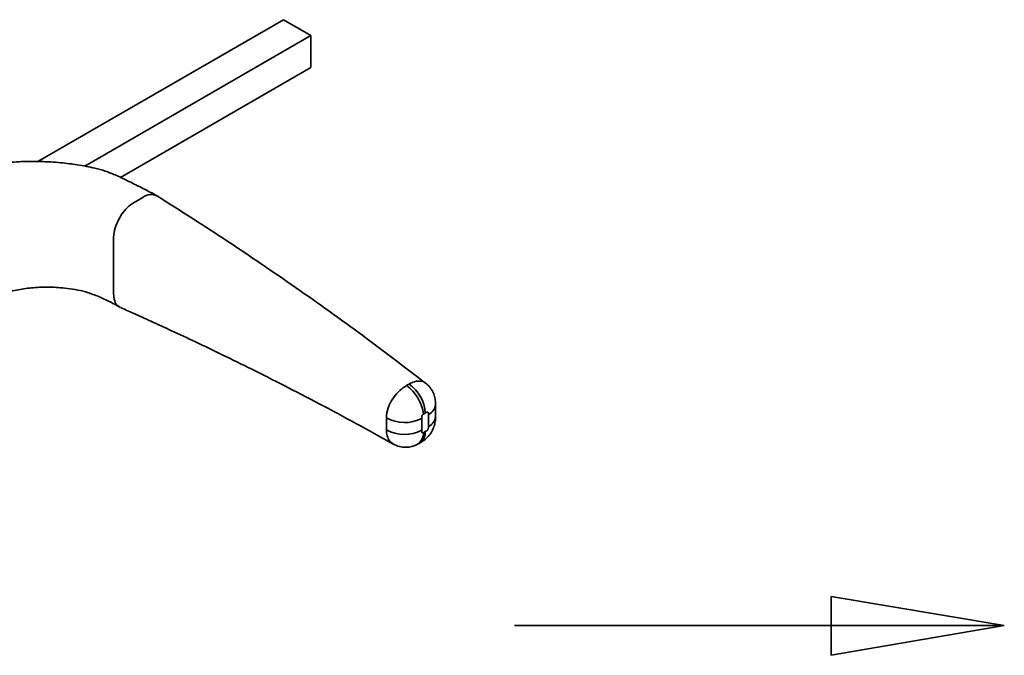
# Paper-space layout 'PAG.(2)' of a CAD drawing. Units: millimetres. Extents: x 10 to 4991, y -15 to 287.
# Drawn here: x 52 to 103, y 117 to 150 of the extents above; entities that cross this region are included whole.
import ezdxf

# ---------------------------------------------------------------- set-up
doc = ezdxf.new("R2010")
doc.units = ezdxf.units.MM
doc.layers.add('6_2_-_PORTA_DE_GIRO_F__LATERAL', color=7, linetype='Continuous')

psp = doc.layouts.new('PAG.(2)')

# ---------------------------------------------------------------- linework, layer by layer
at = {"color": 7, "linetype": 'Continuous', "lineweight": 35}
for p, q in [((53.309, 142.724), (65.934, 150.012)), ((67.348, 149.195), (65.934, 150.012)), ((55.727, 142.487), (67.348, 149.195)), ((67.348, 147.562), (67.348, 149.195)), ((57.554, 141.908), (67.348, 147.562)), ((58.704, 140.878), (58.264, 140.625)), ((57.203, 138.788), (57.203, 135.93)), ((71.228, 129.621), (71.228, 129.551)), ((73.127, 129.741), (73.219, 129.795)), ((73.385, 129.719), (73.385, 129.106)), ((71.228, 129.551), (71.228, 128.939)), ((73.044, 128.909), (73.044, 129.522)), ((71.228, 128.939), (71.228, 128.869)), ((73.219, 128.839), (73.127, 128.786))]:
    psp.add_line(p, q, dxfattribs=at)
at = {"color": 7, "linetype": 'Continuous', "lineweight": 35, "flags": 128}
for points in [[(73.751, 130.187), (73.751, 130.205), (73.751, 130.221), (73.751, 130.225), (73.751, 130.228), (73.751, 130.228), (73.751, 130.229), (73.751, 130.229)], [(73.751, 130.218), (73.751, 130.216), (73.751, 130.215), (73.751, 130.215), (73.751, 130.215), (73.751, 130.216), (73.751, 130.219), (73.751, 130.229), (73.751, 130.229), (73.751, 130.229), (73.751, 130.229), (73.751, 130.229), (73.751, 130.228), (73.751, 130.227), (73.751, 130.22), (73.751, 130.186), (73.751, 130.139), (73.751, 129.97), (73.751, 129.634), (73.751, 129.617)]]:
    psp.add_lwpolyline(points, dxfattribs=at)
at = {"color": 7, "linetype": 'Continuous', "lineweight": 35}
for centre, radius, start, end in [((59.139, 140.289), 0.733, 63.2519, 126.4539), ((71.102, 129.527), 2.036, 6.0566, 55.5617), ((71.283, 129.701), 1.939, 2.7746, 54.8861), ((72.163, 131.209), 1.903, 240.5894, 297.5717), ((72.163, 130.597), 1.904, 240.5886, 297.563)]:
    psp.add_arc(centre, radius, start, end, dxfattribs=at)
at = {"color": 8, "linetype": 'Continuous', "lineweight": 35}
for centre, radius, start, end in [((73.147, 130.276), 0.605, 293.0934, 355.595), ((73.147, 129.663), 0.605, 293.0901, 355.6972), ((72.46, 128.751), 0.668, 300.9316, 2.9295), ((72.603, 128.773), 0.62, 305.0043, 6.0651)]:
    psp.add_arc(centre, radius, start, end, dxfattribs=at)
at = {"color": 7, "linetype": 'Continuous', "lineweight": 35}
for points, knots in [([(59.437, 140.961), (59.194, 141.09), (58.718, 141.343), (58.023, 141.684), (57.388, 141.998), (56.804, 142.23), (56.28, 142.378), (55.799, 142.477), (55.36, 142.553), (54.917, 142.616), (54.462, 142.666), (53.894, 142.709), (53.185, 142.734), (52.286, 142.717), (51.392, 142.65), (50.796, 142.555), (50.555, 142.516)], [0, 0, 0, 0, 0.089366, 0.175272, 0.251474, 0.319671, 0.379227, 0.42824, 0.479334, 0.524, 0.57359, 0.628224, 0.709097, 0.803829, 0.920681, 1, 1, 1, 1]), ([(73.242, 131.335), (72.163, 132.159), (69.964, 133.838), (66.551, 136.271), (63.046, 138.661), (60.657, 140.185), (59.47, 140.942)], [0, 0, 0, 0, 0.242517, 0.493973, 0.748535, 1, 1, 1, 1]), ([(58.264, 140.625), (58.142, 140.54), (57.886, 140.36), (57.587, 139.978), (57.356, 139.546), (57.225, 139.138), (57.209, 138.883), (57.203, 138.788)], [0, 0, 0, 0, 0.201532, 0.424216, 0.652409, 0.869352, 1, 1, 1, 1]), ([(50.589, 135.476), (50.697, 135.538), (50.969, 135.695), (51.408, 135.9), (51.883, 136.044), (52.305, 136.137), (52.692, 136.199), (53.09, 136.242), (53.484, 136.265), (53.879, 136.269), (54.278, 136.255), (54.731, 136.218), (55.243, 136.148), (55.799, 136.027), (56.372, 135.815), (56.963, 135.556), (57.348, 135.336), (57.547, 135.223)], [0, 0, 0, 0, 0.051099, 0.129316, 0.198806, 0.254864, 0.306821, 0.359849, 0.419726, 0.468937, 0.522174, 0.584179, 0.655608, 0.734526, 0.817895, 0.906177, 1, 1, 1, 1]), ([(57.203, 135.93), (57.214, 135.807), (57.232, 135.581), (57.362, 135.322), (57.488, 135.273), (57.516, 135.263)], [0, 0, 0, 0, 0.483686, 0.886382, 1, 1, 1, 1]), ([(57.562, 135.218), (57.779, 135.122), (58.299, 134.89), (59.173, 134.494), (60.239, 134.004), (61.462, 133.431), (62.836, 132.773), (64.357, 132.027), (66.019, 131.189), (67.815, 130.256), (69.684, 129.257), (70.945, 128.552), (71.571, 128.202)], [0, 0, 0, 0, 0.045433, 0.108894, 0.183802, 0.269993, 0.367279, 0.475451, 0.594277, 0.723505, 0.862863, 1, 1, 1, 1]), ([(72.253, 131.206), (72.137, 131.127), (71.889, 130.96), (71.596, 130.61), (71.37, 130.226), (71.261, 129.887), (71.228, 129.688), (71.228, 129.621), (71.228, 129.621)], [0, 0, 0, 0, 0.21538, 0.457047, 0.693108, 0.896358, 0.999994, 1, 1, 1, 1]), ([(72.31, 131.237), (72.31, 131.237), (72.291, 131.227), (72.272, 131.217), (72.253, 131.206)], [0, 0, 0, 0, 0.000193, 1, 1, 1, 1]), ([(72.398, 131.287), (72.369, 131.271), (72.34, 131.254), (72.31, 131.237), (72.31, 131.237)], [0, 0, 0, 0, 0.999872, 1, 1, 1, 1]), ([(72.398, 131.287), (72.444, 131.315), (72.491, 131.343), (72.468, 131.328), (72.468, 131.328)], [0, 0, 0, 0, 0.999863, 1, 1, 1, 1]), ([(73.751, 130.24), (73.751, 130.251), (73.753, 130.34), (73.739, 130.524), (73.667, 130.791), (73.526, 131.049), (73.377, 131.236), (73.266, 131.311), (73.238, 131.331)], [0, 0, 0, 0, 0.025174, 0.214793, 0.439889, 0.678759, 0.917973, 1, 1, 1, 1]), ([(72.952, 128.262), (72.952, 128.262), (72.952, 128.262), (72.954, 128.263), (72.954, 128.263), (72.96, 128.266), (72.972, 128.272), (73.017, 128.298), (73.144, 128.374), (73.335, 128.529), (73.531, 128.775), (73.671, 129.058), (73.742, 129.332), (73.753, 129.526), (73.751, 129.608), (73.751, 129.623), (73.751, 129.624), (73.751, 129.626), (73.751, 129.626), (73.751, 129.626)], [0, 0, 0, 0, 0.00002, 0.00039, 0.001435, 0.003791, 0.009641, 0.02719, 0.096071, 0.277423, 0.465327, 0.658914, 0.839832, 0.976659, 0.994591, 0.998287, 0.99965, 0.999978, 1, 1, 1, 1]), ([(73.044, 129.522), (73.042, 129.552), (73.04, 129.594), (73.053, 129.649), (73.071, 129.685), (73.095, 129.718), (73.117, 129.734), (73.127, 129.741)], [0, 0, 0, 0, 0.358934, 0.51244, 0.67767, 0.84615, 1, 1, 1, 1]), ([(73.219, 129.795), (73.245, 129.812), (73.28, 129.836), (73.329, 129.851), (73.36, 129.843), (73.379, 129.819), (73.388, 129.776), (73.386, 129.742), (73.385, 129.719)], [0, 0, 0, 0, 0.32882, 0.442243, 0.539897, 0.639065, 0.756741, 1, 1, 1, 1]), ([(73.385, 129.106), (73.386, 129.082), (73.388, 129.044), (73.377, 128.992), (73.358, 128.951), (73.333, 128.914), (73.288, 128.874), (73.247, 128.853), (73.219, 128.839)], [0, 0, 0, 0, 0.209903, 0.334903, 0.469094, 0.601389, 0.724523, 1, 1, 1, 1]), ([(73.127, 128.786), (73.121, 128.783), (73.107, 128.777), (73.083, 128.774), (73.059, 128.786), (73.044, 128.815), (73.044, 128.857), (73.044, 128.89), (73.044, 128.909)], [0, 0, 0, 0, 0.096633, 0.232324, 0.35631, 0.49115, 0.707841, 1, 1, 1, 1]), ([(71.577, 128.211), (71.633, 128.179), (71.78, 128.092), (72.04, 128.038), (72.326, 128.032), (72.552, 128.077), (72.709, 128.134), (72.782, 128.168), (72.811, 128.182), (72.813, 128.183), (72.813, 128.184), (72.814, 128.184), (72.814, 128.184), (72.814, 128.184)], [0, 0, 0, 0, 0.149484, 0.394378, 0.605399, 0.813264, 0.923362, 0.994756, 0.998852, 0.999716, 0.999904, 0.999992, 1, 1, 1, 1]), ([(72.812, 128.184), (72.814, 128.185), (72.833, 128.192), (72.882, 128.221), (72.929, 128.248), (72.96, 128.266)], [0, 0, 0, 0, 0.045766, 0.363969, 1, 1, 1, 1])]:
    psp.add_open_spline(points, degree=3, knots=knots, dxfattribs=at)
at = {"color": 8, "linetype": 'Continuous', "lineweight": 35}
for points, knots in [([(73.236, 131.328), (73.227, 131.34), (73.157, 131.426), (72.901, 131.46), (72.655, 131.412), (72.507, 131.347), (72.468, 131.328), (72.468, 131.328)], [0, 0, 0, 0, 0.054774, 0.407965, 0.839525, 0.999985, 1, 1, 1, 1]), ([(71.228, 128.869), (71.228, 128.869), (71.228, 128.757), (71.276, 128.547), (71.403, 128.297), (71.541, 128.238), (71.581, 128.221)], [0, 0, 0, 0, 0.0000162, 0.4301613, 0.8344843, 1, 1, 1, 1])]:
    psp.add_open_spline(points, degree=3, knots=knots, dxfattribs=at)
at = {"layer": '6_2_-_PORTA_DE_GIRO_F__LATERAL', "color": 7, "lineweight": 35}
for p, q in [((102.986, 118.882), (94.086, 120.373)), ((94.086, 120.373), (94.086, 117.345)), ((77.805, 118.882), (102.986, 118.882)), ((94.086, 117.345), (102.986, 118.882))]:
    psp.add_line(p, q, dxfattribs=at)

doc.saveas('drawing.dxf')
